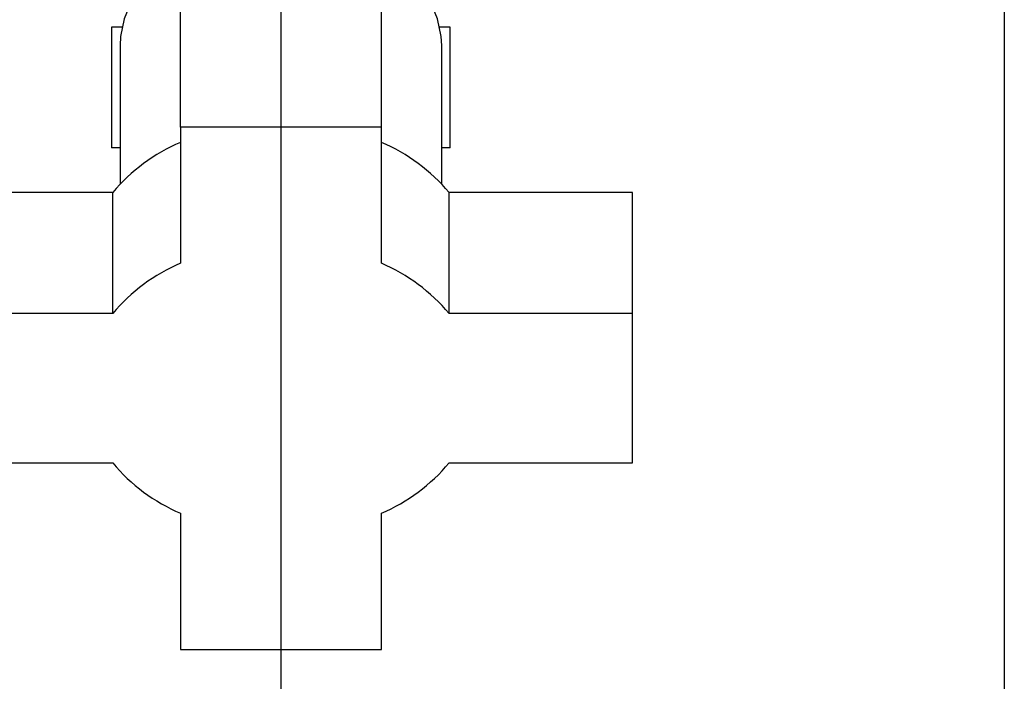
# Paper-space layout 'Blatt2' of a CAD drawing. Units: millimetres. Extents: x 0 to 4200, y 0 to 2970.
# Drawn here: x 2366 to 2464, y 1450 to 1516 of the extents above; entities that cross this region are included whole.
import ezdxf

# ---------------------------------------------------------------- set-up
doc = ezdxf.new("R2010")
doc.units = ezdxf.units.MM
doc.linetypes.add('SLD-Durchgehend', pattern=[0])
doc.layers.add('SLD-0', color=7, linetype='SLD-Durchgehend', lineweight=30)
doc.styles.add('SLDTEXTSTYLE1', font='TXT', dxfattribs={"width": 0.605})
doc.dimstyles.new('SLDDIMSTYLE1', dxfattribs={"dimtxt": 35, "dimasz": 25, "dimexe": 0, "dimexo": 0.0625, "dimgap": 8.75, "dimtad": 1, "dimdec": 1, "dimrnd": 1e-09, "dimzin": 12, "dimdsep": 46, "dimtxsty": 'SLDTEXTSTYLE1', "dimsah": 1, "dimcen": 0.09, "dimadec": 0, "dimazin": 3, "dimtfac": 1, "dimtdec": 1, "dimtofl": 0, "dimtmove": 0, "dimatfit": 3, "dimfxl": 1, "dimfrac": 2, "dimtolj": 1, "dimtzin": 12, "dimarcsym": 0})

# ---------------------------------------------------------------- blocks, each defined once
blk = doc.blocks.new('_D_10')
at = {"ltscale": 10}
for p, q in [((2273.543, 1619.671), (2273.543, 1296.434)), ((2391.543, 1559.471), (2391.543, 1296.434)), ((2273.543, 1306.434), (2391.543, 1306.434))]:
    blk.add_line(p, q, dxfattribs=at)
for points in [[(2273.543, 1306.434), (2298.543, 1302.434), (2298.543, 1310.434)], [(2391.543, 1306.434), (2366.543, 1310.434), (2366.543, 1302.434)]]:
    blk.add_solid(points, dxfattribs=at)
at = {"ltscale": 10, "insert": (2292.439, 1351.551), "char_height": 35, "attachment_point": 1, "style": 'SLDTEXTSTYLE1'}
blk.add_mtext('118', dxfattribs=at)
blk = doc.blocks.new('_D_12')
at = {"ltscale": 10}
for p, q in [((2463.543, 1595.686), (2463.543, 1296.434)), ((2391.543, 1559.471), (2391.543, 1296.434)), ((2391.543, 1306.434), (2463.543, 1306.434))]:
    blk.add_line(p, q, dxfattribs=at)
for points in [[(2391.543, 1306.434), (2416.543, 1302.434), (2416.543, 1310.434)], [(2463.543, 1306.434), (2438.543, 1310.434), (2438.543, 1302.434)]]:
    blk.add_solid(points, dxfattribs=at)
at = {"ltscale": 10, "insert": (2400.807, 1351.551), "char_height": 35, "attachment_point": 1, "style": 'SLDTEXTSTYLE1'}
blk.add_mtext('72', dxfattribs=at)

psp = doc.layouts.new('Blatt2')

# ---------------------------------------------------------------- linework, layer by layer
at = {"layer": 'SLD-0', "ltscale": 10}
for p, q in [((2381.543, 1504.931), (2381.543, 1516.976)), ((2401.543, 1504.931), (2401.543, 1516.976)), ((2374.693, 1514.871), (2374.693, 1502.871)), ((2375.733, 1514.871), (2374.693, 1514.871)), ((2408.393, 1514.871), (2407.354, 1514.871)), ((2408.393, 1502.871), (2408.393, 1514.871)), ((2375.543, 1513.047), (2375.543, 1499.249)), ((2407.543, 1499.249), (2407.543, 1513.047)), ((2381.543, 1504.931), (2381.543, 1491.362)), ((2401.543, 1504.931), (2381.543, 1504.931)), ((2401.543, 1491.362), (2401.543, 1504.931)), ((2375.543, 1502.871), (2374.693, 1502.871)), ((2408.393, 1502.871), (2407.543, 1502.871)), ((2374.802, 1498.397), (2356.543, 1498.397)), ((2374.802, 1486.353), (2374.802, 1498.397)), ((2408.284, 1486.353), (2408.284, 1498.397)), ((2426.543, 1498.397), (2408.284, 1498.397)), ((2426.543, 1486.353), (2426.543, 1498.397)), ((2374.802, 1486.353), (2356.543, 1486.353)), ((2426.543, 1486.353), (2408.284, 1486.353)), ((2426.543, 1471.49), (2426.543, 1486.353)), ((2356.543, 1471.49), (2374.802, 1471.49)), ((2408.284, 1471.49), (2426.543, 1471.49)), ((2381.543, 1466.48), (2381.543, 1452.911)), ((2401.543, 1452.911), (2401.543, 1466.48)), ((2381.543, 1452.911), (2401.543, 1452.911))]:
    psp.add_line(p, q, dxfattribs=at)
at = {"layer": 'SLD-0', "ltscale": 10, "flags": 128}
for points in [[(2391.543, 1524.937), (2389.158, 1524.804), (2386.827, 1524.409), (2384.601, 1523.76), (2382.53, 1522.871), (2380.66, 1521.763), (2379.034, 1520.46), (2377.687, 1518.992), (2376.649, 1517.391), (2375.944, 1515.693), (2375.588, 1513.935), (2375.543, 1513.047)], [(2407.543, 1513.047), (2407.498, 1513.935), (2407.142, 1515.693), (2406.437, 1517.391), (2405.399, 1518.992), (2404.052, 1520.46), (2402.426, 1521.763), (2400.556, 1522.871), (2398.485, 1523.76), (2396.259, 1524.409), (2393.928, 1524.804), (2391.543, 1524.937)]]:
    psp.add_lwpolyline(points, dxfattribs=at)
at = {"layer": 'SLD-0', "ltscale": 100}
for centre, start, end in [((2388.55, 1486.938), 113.04821, 140.18718), ((2394.536, 1486.938), 39.81282, 66.95179), ((2388.55, 1474.893), 113.04821, 140.18718), ((2394.536, 1474.893), 39.81282, 66.95179), ((2388.55, 1482.949), 219.81282, 246.95179), ((2394.536, 1482.949), 293.04821, 320.18718)]:
    psp.add_arc(centre, 17.897, start, end, dxfattribs=at)

# ---------------------------------------------------------------- dimensions: what is measured, and where the dimension line sits
at = {"ltscale": 10}
for base, p1, p2, picture, middle in [((2391.543, 1306.434), (2273.543, 1629.671), (2391.543, 1569.471), '_D_10', (2332.543, 1306.434)), ((2463.543, 1306.434), (2391.543, 1569.471), (2463.543, 1605.686), '_D_12', (2427.543, 1306.434))]:
    dim = psp.add_linear_dim(base=base, p1=p1, p2=p2, dimstyle='SLDDIMSTYLE1', dxfattribs=at)
    dim.commit()
    dim.dimension.update_dxf_attribs({"geometry": picture, "text_midpoint": middle, "dimtype": 160})

doc.saveas('drawing.dxf')
